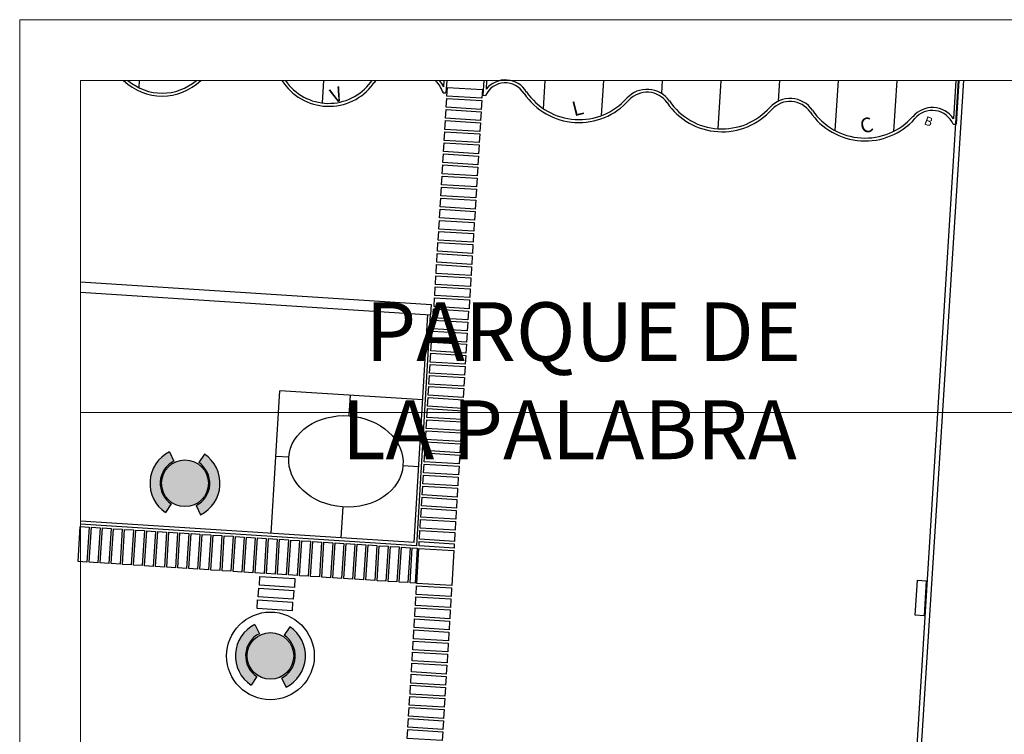
# Model space of a CAD drawing. Extents: x 370 to 3702, y 480 to 1301.
# Drawn here: x 3183 to 3217, y 1277 to 1301 of the extents above; entities that cross this region are included whole.
import ezdxf

# ---------------------------------------------------------------- set-up
doc = ezdxf.new("R2010")
doc.units = 0
doc.header["$LTSCALE"] = 1.1
doc.header["$MEASUREMENT"] = 0
for name, color, linetype in [('A - Anden', 154, 'CONTINUOUS'), ('A - Pisos', 250, 'CONTINUOUS'), ('A - Proyecciones', 252, 'CONTINUOUS'), ('ANDEN', 144, 'CONTINUOUS'), ('MUROS-PIEDRA', 252, 'CONTINUOUS'), ('TEXTOS', 7, 'CONTINUOUS')]:
    doc.layers.add(name, color=color, linetype=linetype)
doc.layers.add('COORDENADAS', color=8, linetype='CONTINUOUS', lineweight=18)
doc.layers.add('EC-ROTULO', color=7, linetype='CONTINUOUS', lineweight=0)
doc.styles.add('CARLOS', font='arial.ttf')
doc.styles.get("Standard").update_dxf_attribs({"font": 'ROMANS.SHX'})

# ---------------------------------------------------------------- blocks, each defined once
blk = doc.blocks.new('Modulo Mobiliario 2')
at = {"layer": 'A - Pisos'}
blk.add_hatch(color=256, dxfattribs=at).paths.add_polyline_path([(-0.8, 0, 1), (0.8, 0, 1)])
at = {"layer": 'A - Proyecciones'}
h = blk.add_hatch(color=256, dxfattribs=at)
h.paths.add_polyline_path([(-0.425, 0.736), (-0.6, 1.039, 0.57735), (-0.6, -1.039), (-0.425, -0.736, -0.57735)])
h.paths.add_polyline_path([(0.6, 1.039), (0.425, 0.736, -0.57735), (0.425, -0.736), (0.6, -1.039, 0.57735)])
at = {"layer": 'A - Anden'}
for p, q in [((-0.6, 1.039), (-0.425, 0.736)), ((0.6, 1.039), (0.425, 0.736)), ((-0.425, -0.736), (-0.6, -1.039)), ((0.425, -0.736), (0.6, -1.039))]:
    blk.add_line(p, q, dxfattribs=at)
blk.add_circle((0, 0), 0.8, dxfattribs=at)
for radius, start, end in [(1.2, 120, 240), (1.2, 300, 60), (0.85, 120, 240), (0.85, 300, 60)]:
    blk.add_arc((0, 0), radius, start, end, dxfattribs=at)

msp = doc.modelspace()

# ---------------------------------------------------------------- linework, layer by layer
at = {"layer": 'ANDEN'}
for p, q in [((3212.17, 1247.099), (3215.403, 1299.047)), ((3212.286, 1247.093), (3215.59, 1299.047))]:
    msp.add_line(p, q, dxfattribs=at)
at = {"layer": 'COORDENADAS'}
msp.add_lwpolyline([(3185.331, 1287.675), (3359.934, 1287.675)], dxfattribs=at)
at = {"layer": 'EC-ROTULO', "color": 8}
msp.add_lwpolyline([(3183.251, 1171.127), (3383.251, 1171.127), (3383.251, 1301.127), (3183.251, 1301.127)], close=True, dxfattribs=at)
at = {"layer": 'EC-ROTULO', "color": 7}
msp.add_lwpolyline([(3185.331, 1173.207), (3381.171, 1173.207), (3381.171, 1299.047), (3185.331, 1299.047)], close=True, dxfattribs=at)
at = {"layer": 'MUROS-PIEDRA'}
for p, q in [((3187.339, 1298.794), (3187.355, 1299.047)), ((3193.618, 1298.274), (3193.668, 1299.047)), ((3197.774, 1299.047), (3197.761, 1298.83)), ((3197.874, 1299.047), (3197.848, 1298.617)), ((3199.141, 1299.047), (3199.108, 1298.54)), ((3199.241, 1299.047), (3199.222, 1298.745)), ((3201.188, 1298.077), (3201.25, 1299.047)), ((3203.181, 1297.845), (3203.258, 1299.047)), ((3205.237, 1298.597), (3205.266, 1299.047)), ((3207.168, 1297.393), (3207.274, 1299.047)), ((3209.237, 1298.341), (3209.282, 1299.047)), ((3211.18, 1297.328), (3211.29, 1299.047)), ((3213.187, 1297.306), (3213.298, 1299.047)), ((3215.311, 1299.047), (3215.231, 1297.736)), ((3215.411, 1299.047), (3215.319, 1297.544)), ((3197.748, 1298.623), (3197.848, 1298.617)), ((3199.108, 1298.54), (3199.208, 1298.534)), ((3215.219, 1297.55), (3215.319, 1297.544)), ((3185.331, 1292.144), (3197.346, 1291.374)), ((3185.331, 1291.793), (3197.325, 1291.024)), ((3197.346, 1291.374), (3197.325, 1291.024)), ((3196.757, 1283.216), (3197.225, 1291.031)), ((3196.851, 1283.109), (3197.325, 1291.024)), ((3191.867, 1283.529), (3192.164, 1288.42)), ((3197.054, 1288.107), (3192.164, 1288.42)), ((3194.531, 1287.56), (3194.576, 1288.265)), ((3192.466, 1286.141), (3192.027, 1286.168)), ((3196.378, 1285.859), (3196.915, 1285.826)), ((3194.313, 1284.44), (3194.245, 1283.377)), ((3196.757, 1283.216), (3185.331, 1283.948)), ((3196.851, 1283.109), (3185.331, 1283.848))]:
    msp.add_line(p, q, dxfattribs=at)
for points in [[(3186.808, 1299.047, 0.404909), (3189.453, 1299.047)], [(3186.956, 1299.047, 0.370882), (3189.305, 1299.047)], [(3192.231, 1299.047, 0.528386), (3195.361, 1298.928, 0.000742), (3195.361, 1298.929, -0.027829), (3195.459, 1299.047)], [(3192.351, 1299.047, 0.516931), (3195.28, 1298.99, -0.01221), (3195.324, 1299.047)], [(3197.482, 1299.047, -0.091662), (3197.748, 1298.623)], [(3197.615, 1299.047, -0.044369), (3197.761, 1298.83)], [(3200.523, 1298.601, 0.488413), (3204.116, 1298.371)], [(3200.606, 1298.657, 0.488413), (3204.041, 1298.437, 0.488413)], [(3205.421, 1298.285, 0.488413), (3209.013, 1298.055)], [(3205.503, 1298.342, 0.488413), (3208.939, 1298.121, 0.488413)], [(3210.318, 1297.97, 0.488413), (3213.911, 1297.739)], [(3210.401, 1298.026, 0.488413), (3213.836, 1297.806, 0.488413)]]:
    msp.add_lwpolyline(points, format="xyb", dxfattribs=at)
for points in [[(3199.08, 1298.434), (3197.882, 1298.507), (3197.9, 1298.807), (3199.098, 1298.734)], [(3199.057, 1298.055), (3197.859, 1298.128), (3197.877, 1298.427), (3199.075, 1298.354)], [(3199.034, 1297.676), (3197.836, 1297.749), (3197.854, 1298.048), (3199.052, 1297.975)], [(3199.01, 1297.296), (3197.813, 1297.369), (3197.831, 1297.669), (3199.029, 1297.596)], [(3198.987, 1296.917), (3197.789, 1296.99), (3197.808, 1297.289), (3199.006, 1297.216)], [(3198.964, 1296.538), (3197.766, 1296.611), (3197.785, 1296.91), (3198.982, 1296.837)], [(3198.941, 1296.158), (3197.743, 1296.231), (3197.761, 1296.531), (3198.959, 1296.458)], [(3198.918, 1295.779), (3197.72, 1295.852), (3197.738, 1296.152), (3198.936, 1296.079)], [(3198.895, 1295.4), (3197.697, 1295.473), (3197.715, 1295.772), (3198.913, 1295.699)], [(3198.872, 1295.021), (3197.674, 1295.094), (3197.692, 1295.393), (3198.89, 1295.32)], [(3198.848, 1294.641), (3197.651, 1294.714), (3197.669, 1295.014), (3198.867, 1294.941)], [(3198.825, 1294.262), (3197.628, 1294.335), (3197.646, 1294.634), (3198.844, 1294.561)], [(3198.802, 1293.883), (3197.604, 1293.956), (3197.623, 1294.255), (3198.82, 1294.182)], [(3198.779, 1293.503), (3197.581, 1293.576), (3197.6, 1293.876), (3198.797, 1293.803)], [(3198.756, 1293.124), (3197.558, 1293.197), (3197.576, 1293.497), (3198.774, 1293.423)], [(3198.733, 1292.745), (3197.535, 1292.818), (3197.553, 1293.117), (3198.751, 1293.044)], [(3198.71, 1292.365), (3197.512, 1292.438), (3197.53, 1292.738), (3198.728, 1292.665)], [(3198.687, 1291.986), (3197.489, 1292.059), (3197.507, 1292.359), (3198.705, 1292.286)], [(3198.663, 1291.607), (3197.466, 1291.68), (3197.484, 1291.979), (3198.682, 1291.906)], [(3198.64, 1291.228), (3197.443, 1291.301), (3197.461, 1291.6), (3198.659, 1291.527)], [(3198.602, 1290.847), (3197.404, 1290.92), (3197.422, 1291.219), (3198.62, 1291.146)], [(3198.578, 1290.468), (3197.381, 1290.541), (3197.399, 1290.84), (3198.597, 1290.767)], [(3198.555, 1290.088), (3197.357, 1290.161), (3197.376, 1290.461), (3198.574, 1290.388)], [(3198.532, 1289.709), (3197.334, 1289.782), (3197.353, 1290.082), (3198.55, 1290.009)], [(3198.509, 1289.33), (3197.311, 1289.403), (3197.329, 1289.702), (3198.527, 1289.629)], [(3198.486, 1288.951), (3197.288, 1289.024), (3197.306, 1289.323), (3198.504, 1289.25)], [(3198.463, 1288.571), (3197.265, 1288.644), (3197.283, 1288.944), (3198.481, 1288.871)], [(3198.44, 1288.192), (3197.242, 1288.265), (3197.26, 1288.564), (3198.458, 1288.491)], [(3198.416, 1287.813), (3197.219, 1287.886), (3197.237, 1288.185), (3198.435, 1288.112)], [(3198.393, 1287.433), (3197.196, 1287.506), (3197.214, 1287.806), (3198.412, 1287.733)], [(3198.37, 1287.054), (3197.172, 1287.127), (3197.191, 1287.427), (3198.388, 1287.354)], [(3198.347, 1286.675), (3197.149, 1286.748), (3197.168, 1287.047), (3198.365, 1286.974)], [(3198.324, 1286.295), (3197.126, 1286.369), (3197.144, 1286.668), (3198.342, 1286.595)], [(3198.301, 1285.916), (3197.103, 1285.989), (3197.121, 1286.289), (3198.319, 1286.216)], [(3198.278, 1285.537), (3197.08, 1285.61), (3197.098, 1285.909), (3198.296, 1285.836)], [(3198.255, 1285.158), (3197.057, 1285.231), (3197.075, 1285.53), (3198.273, 1285.457)], [(3198.231, 1284.778), (3197.034, 1284.851), (3197.052, 1285.151), (3198.25, 1285.078)], [(3198.208, 1284.399), (3197.011, 1284.472), (3197.029, 1284.771), (3198.227, 1284.698)], [(3198.185, 1284.02), (3196.987, 1284.093), (3197.006, 1284.392), (3198.203, 1284.319)], [(3185.251, 1282.57), (3185.328, 1283.768), (3185.627, 1283.749), (3185.551, 1282.551)], [(3185.63, 1282.546), (3185.707, 1283.744), (3186.007, 1283.724), (3185.93, 1282.527)], [(3186.01, 1282.522), (3186.086, 1283.719), (3186.386, 1283.7), (3186.309, 1282.503)], [(3186.389, 1282.498), (3186.466, 1283.695), (3186.765, 1283.676), (3186.688, 1282.478)], [(3198.162, 1283.64), (3196.964, 1283.713), (3196.983, 1284.013), (3198.18, 1283.94)], [(3186.768, 1282.473), (3186.845, 1283.671), (3187.144, 1283.652), (3187.067, 1282.454)], [(3187.147, 1282.449), (3187.224, 1283.646), (3187.523, 1283.627), (3187.447, 1282.43)], [(3187.527, 1282.425), (3187.603, 1283.622), (3187.903, 1283.603), (3187.826, 1282.405)], [(3187.906, 1282.4), (3187.983, 1283.598), (3188.282, 1283.579), (3188.205, 1282.381)], [(3188.285, 1282.376), (3188.362, 1283.574), (3188.661, 1283.554), (3188.584, 1282.357)], [(3188.664, 1282.352), (3188.741, 1283.549), (3189.04, 1283.53), (3188.964, 1282.333)], [(3189.043, 1282.327), (3189.12, 1283.525), (3189.42, 1283.506), (3189.343, 1282.308)], [(3189.423, 1282.303), (3189.499, 1283.501), (3189.799, 1283.481), (3189.722, 1282.284)], [(3189.802, 1282.279), (3189.879, 1283.476), (3190.178, 1283.457), (3190.101, 1282.26)], [(3190.181, 1282.254), (3190.258, 1283.452), (3190.557, 1283.433), (3190.48, 1282.235)], [(3190.56, 1282.23), (3190.637, 1283.428), (3190.936, 1283.409), (3190.86, 1282.211)], [(3190.94, 1282.206), (3191.016, 1283.403), (3191.316, 1283.384), (3191.239, 1282.187)], [(3191.319, 1282.182), (3191.396, 1283.379), (3191.695, 1283.36), (3191.618, 1282.162)], [(3198.139, 1283.261), (3196.941, 1283.334), (3196.959, 1283.634), (3198.157, 1283.561)], [(3191.698, 1282.157), (3191.775, 1283.355), (3192.074, 1283.336), (3191.997, 1282.138)], [(3192.077, 1282.133), (3192.154, 1283.331), (3192.453, 1283.311), (3192.377, 1282.114)], [(3192.456, 1282.109), (3192.533, 1283.306), (3192.833, 1283.287), (3192.756, 1282.089)], [(3192.836, 1282.084), (3192.912, 1283.282), (3193.212, 1283.263), (3193.135, 1282.065)], [(3193.215, 1282.06), (3193.292, 1283.258), (3193.591, 1283.238), (3193.514, 1282.041)], [(3193.594, 1282.036), (3193.671, 1283.233), (3193.97, 1283.214), (3193.893, 1282.017)], [(3193.973, 1282.011), (3194.05, 1283.209), (3194.349, 1283.19), (3194.273, 1281.992)], [(3194.353, 1281.987), (3194.429, 1283.185), (3194.729, 1283.166), (3194.652, 1281.968)], [(3194.732, 1281.963), (3194.809, 1283.16), (3195.108, 1283.141), (3195.031, 1281.944)], [(3195.111, 1281.939), (3195.188, 1283.136), (3195.487, 1283.117), (3195.41, 1281.919)], [(3195.49, 1281.914), (3195.567, 1283.112), (3195.866, 1283.093), (3195.79, 1281.895)], [(3195.869, 1281.89), (3195.946, 1283.087), (3196.246, 1283.068), (3196.169, 1281.871)], [(3196.249, 1281.866), (3196.325, 1283.063), (3196.625, 1283.044), (3196.548, 1281.846)], [(3196.623, 1281.839), (3196.696, 1283.037), (3196.868, 1283.025), (3196.792, 1281.828)], [(3196.922, 1283.021), (3198.12, 1282.948), (3198.047, 1281.75), (3196.849, 1281.823)], [(3198.125, 1283.028), (3196.928, 1283.104), (3196.936, 1283.254), (3198.134, 1283.181)], [(3192.659, 1281.685), (3191.461, 1281.758), (3191.479, 1282.057), (3192.677, 1281.984)], [(3198.024, 1281.371), (3196.826, 1281.444), (3196.844, 1281.743), (3198.042, 1281.67)], [(3213.923, 1280.733), (3214, 1281.931), (3214.299, 1281.911), (3214.223, 1280.714)], [(3192.618, 1281.284), (3191.421, 1281.357), (3191.439, 1281.657), (3192.637, 1281.583)], [(3198.001, 1280.991), (3196.803, 1281.064), (3196.821, 1281.364), (3198.019, 1281.291)], [(3192.578, 1280.883), (3191.381, 1280.956), (3191.399, 1281.256), (3192.597, 1281.183)], [(3197.977, 1280.612), (3196.78, 1280.685), (3196.798, 1280.985), (3197.996, 1280.912)], [(3197.954, 1280.233), (3196.757, 1280.306), (3196.775, 1280.605), (3197.973, 1280.532)], [(3197.931, 1279.854), (3196.733, 1279.927), (3196.752, 1280.226), (3197.949, 1280.153)], [(3197.908, 1279.474), (3196.71, 1279.547), (3196.729, 1279.847), (3197.926, 1279.774)], [(3197.885, 1279.095), (3196.687, 1279.168), (3196.705, 1279.467), (3197.903, 1279.394)], [(3197.862, 1278.716), (3196.664, 1278.789), (3196.682, 1279.088), (3197.88, 1279.015)], [(3197.839, 1278.336), (3196.641, 1278.409), (3196.659, 1278.709), (3197.857, 1278.636)], [(3197.816, 1277.957), (3196.618, 1278.03), (3196.636, 1278.33), (3197.834, 1278.257)], [(3197.792, 1277.578), (3196.595, 1277.651), (3196.613, 1277.95), (3197.811, 1277.877)], [(3197.769, 1277.198), (3196.571, 1277.272), (3196.59, 1277.571), (3197.788, 1277.498)], [(3197.746, 1276.819), (3196.548, 1276.892), (3196.567, 1277.192), (3197.764, 1277.119)], [(3197.723, 1276.44), (3196.525, 1276.513), (3196.543, 1276.812), (3197.741, 1276.739)]]:
    msp.add_lwpolyline(points, close=True, dxfattribs=at)
msp.add_circle((3191.838, 1279.338), 1.5, dxfattribs=at)
for centre, radius, start, end in [((3199.882, 1298.219), 0.744, 30.6037, 154.8939), ((3199.882, 1298.219), 0.844, 30.6037, 141.4643), ((3204.736, 1297.808), 0.934, 34.7346, 137.9304), ((3204.736, 1297.808), 0.834, 34.7346, 137.9304), ((3209.633, 1297.494), 0.934, 34.7346, 137.9304), ((3209.633, 1297.494), 0.834, 34.7346, 137.9304), ((3214.507, 1297.242), 0.876, 34.2797, 140.176), ((3214.507, 1297.242), 0.776, 23.34, 140.176)]:
    msp.add_arc(centre, radius, start, end, dxfattribs=at)
msp.add_ellipse((3194.422, 1286), major_axis=(1.956, -0.141), ratio=0.797107, dxfattribs=at)

# ---------------------------------------------------------------- block references
at = {"layer": 'MUROS-PIEDRA', "rotation": 356.4125948192172}
for p in [(3188.912, 1285.249), (3191.838, 1279.338)]:
    msp.add_blockref('Modulo Mobiliario 2', p, dxfattribs=at)

# ---------------------------------------------------------------- texts
at = {"layer": 'MUROS-PIEDRA', "attachment_point": 1}
for s, insert, char_height, width, rotation in [('{\\fArial|b0|i0|c0|p34;V}', (3193.824, 1298.716), 0.5, 0.6558, 20.6994), ('{\\fArial|b0|i0|c0|p34;L}', (3202.116, 1298.299), 0.5, 0.6558, 14.0964), ('{\\fArial|b0|i0|c0|p34;C}', (3211.98, 1297.704), 0.5, 0.6558, 14.0964), ('{\\fArial|b0|i0|c0|p34;B}', (3214.303, 1297.833), 0.3, 0.65576, 339.5655)]:
    msp.add_mtext(s, dxfattribs=dict(at, insert=insert, char_height=char_height, width=width, rotation=rotation))
at = {"layer": 'TEXTOS', "insert": (3191.956, 1291.449), "char_height": 2.01487, "attachment_point": 1, "style": 'CARLOS'}
msp.add_mtext_dynamic_manual_height_columns('\\pi1.55557;PARQUE DE \\P\\pi1.157;LA PALABRA', width=19.32222, gutter_width=0, heights=[7.624], dxfattribs=at)

doc.saveas('drawing.dxf')
